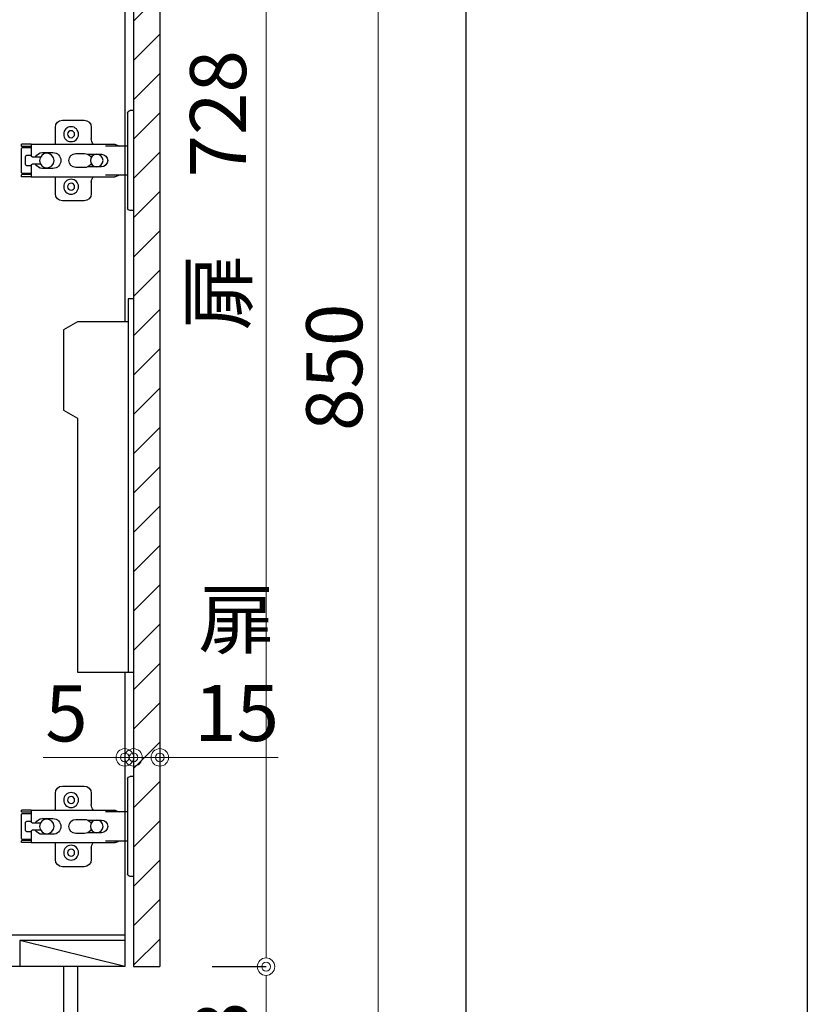
# Model space of a CAD drawing. Units: millimetres. Extents: x -15 to 4200, y 0 to 3227.
# Drawn here: x 3750 to 4200, y 671 to 1233 of the extents above; entities that cross this region are included whole.
import ezdxf

# ---------------------------------------------------------------- set-up
doc = ezdxf.new("R2010")
doc.units = ezdxf.units.MM
doc.layers.get('0').update_dxf_attribs({"linetype": 'CONTINUOUS'})
doc.layers.get('DEFPOINTS').update_dxf_attribs({"color": 8, "linetype": 'CONTINUOUS'})
doc.layers.add('図面範囲', color=7, linetype='CONTINUOUS', plot=False)
doc.layers.add('外枠線', color=54, linetype='CONTINUOUS')
doc.layers.add('寸法', color=7, linetype='CONTINUOUS', lineweight=9)
doc.styles.add('32mm文字', font='txt', dxfattribs={"height": 32})
doc.dimstyles.new('32mm寸法', dxfattribs={"dimtxt": 32, "dimasz": 10, "dimexe": 0, "dimexo": 30, "dimgap": 5, "dimtad": 1, "dimdsep": 46, "dimtxsty": '32mm文字', "dimblk": 'ORIGIN2', "dimcen": 5, "dimclrd": 256, "dimclrt": 256, "dimadec": 0, "dimazin": 0, "dimtfac": 1, "dimtmove": 0, "dimatfit": 3, "dimldrblk": 'OPEN30', "dimfxl": 1, "dimlwd": -1, "dimarcsym": 0})

# ---------------------------------------------------------------- blocks, each defined once
blk = doc.blocks.new('_Origin2')
at = {"color": 0, "linetype": 'ByBlock', "lineweight": -2}
blk.add_line((-0.5, 0), (-1, 0), dxfattribs=at)
for radius in [0.5, 0.25]:
    blk.add_circle((0, 0), radius, dxfattribs=at)
blk = doc.blocks.new('*D25')
at = {"layer": 'DEFPOINTS', "color": 0, "transparency": 16777216}
for p in [(3830.24, 693), (3890.93, 693), (3830.24, 610)]:
    blk.add_point(p, dxfattribs=at)
at = {"layer": '寸法', "color": 0, "lineweight": -2, "transparency": 16777216}
for p, q in [((3860.24, 693), (3890.93, 693)), ((3860.24, 610), (3890.93, 610))]:
    blk.add_line(p, q, dxfattribs=at)
at = {"layer": '寸法', "transparency": 16777216}
blk.add_line((3890.93, 620), (3890.93, 683), dxfattribs=at)
at = {"layer": '寸法', "transparency": 16777216, "xscale": 10, "yscale": 10, "zscale": 10}
for p, rotation in [((3890.93, 693), 90), ((3890.93, 610), 270)]:
    blk.add_blockref('_Origin2', p, dxfattribs=dict(at, rotation=rotation))
at = {"layer": '寸法', "transparency": 16777216, "insert": (3869.93, 649), "char_height": 32, "attachment_point": 5, "rotation": 90, "style": '32mm文字'}
blk.add_mtext('83', dxfattribs=at)
blk = doc.blocks.new('_Open30')
at = {"color": 0, "linetype": 'ByBlock', "lineweight": -2}
for p, q in [((-1, 0.268), (0, 0)), ((0, 0), (-1, -0.268)), ((0, 0), (-1, 0))]:
    blk.add_line(p, q, dxfattribs=at)
blk = doc.blocks.new('*D27')
at = {"layer": 'DEFPOINTS', "color": 0, "transparency": 16777216}
for p in [(3830.24, 1460), (3955, 1460), (3830.24, 610)]:
    blk.add_point(p, dxfattribs=at)
at = {"layer": '寸法', "color": 0, "lineweight": -2, "transparency": 16777216}
for p, q in [((3860.24, 1460), (3955, 1460)), ((3860.24, 610), (3955, 610))]:
    blk.add_line(p, q, dxfattribs=at)
at = {"layer": '寸法', "transparency": 16777216}
blk.add_line((3955, 620), (3955, 1450), dxfattribs=at)
at = {"layer": '寸法', "transparency": 16777216, "xscale": 10, "yscale": 10, "zscale": 10}
for p, rotation in [((3955, 1460), 90), ((3955, 610), 270)]:
    blk.add_blockref('_Origin2', p, dxfattribs=dict(at, rotation=rotation))
at = {"layer": '寸法', "transparency": 16777216, "insert": (3934, 1035), "char_height": 32, "attachment_point": 5, "rotation": 90, "style": '32mm文字'}
blk.add_mtext('850', dxfattribs=at)
blk = doc.blocks.new('*D29')
at = {"layer": 'DEFPOINTS', "color": 0, "transparency": 16777216}
for p in [(3830.24, 1421), (3890.93, 1421), (3830.24, 693)]:
    blk.add_point(p, dxfattribs=at)
at = {"layer": '寸法', "color": 0, "lineweight": -2, "transparency": 16777216}
for p, q in [((3860.24, 1421), (3890.93, 1421)), ((3860.24, 693), (3890.93, 693))]:
    blk.add_line(p, q, dxfattribs=at)
at = {"layer": '寸法', "transparency": 16777216}
blk.add_line((3890.93, 703), (3890.93, 1411), dxfattribs=at)
at = {"layer": '寸法', "transparency": 16777216, "xscale": 10, "yscale": 10, "zscale": 10}
for p, rotation in [((3890.93, 1421), 90), ((3890.93, 693), 270)]:
    blk.add_blockref('_Origin2', p, dxfattribs=dict(at, rotation=rotation))
at = {"layer": '寸法', "transparency": 16777216, "insert": (3867.66, 1136.01), "char_height": 32, "attachment_point": 5, "rotation": 90, "style": '32mm文字'}
blk.add_mtext('扉\u3000728', dxfattribs=at)
blk = doc.blocks.new('*D34')
at = {"layer": 'DEFPOINTS', "color": 0, "transparency": 16777216}
for p in [(3815.24, 812.39), (3810.24, 804.35), (3815.24, 804.35)]:
    blk.add_point(p, dxfattribs=at)
at = {"layer": '寸法', "transparency": 16777216}
for p, q in [((3800.24, 812.39), (3763.67, 812.39)), ((3815.24, 812.39), (3810.24, 812.39)), ((3825.24, 812.39), (3835.24, 812.39))]:
    blk.add_line(p, q, dxfattribs=at)
at = {"layer": '寸法', "transparency": 16777216, "xscale": 10, "yscale": 10, "zscale": 10}
blk.add_blockref('_Origin2', (3810.24, 812.39), dxfattribs=at)
at = {"layer": '寸法', "transparency": 16777216, "xscale": 10, "yscale": 10, "zscale": 10, "rotation": 180}
blk.add_blockref('_Origin2', (3815.24, 812.39), dxfattribs=at)
at = {"layer": '寸法', "transparency": 16777216, "insert": (3776.95, 833.39), "char_height": 32, "attachment_point": 5, "style": '32mm文字'}
blk.add_mtext('5', dxfattribs=at)
blk = doc.blocks.new('*D35')
at = {"layer": 'DEFPOINTS', "color": 0, "transparency": 16777216}
for p in [(3830.24, 812.39), (3815.24, 804.35), (3830.24, 804.35)]:
    blk.add_point(p, dxfattribs=at)
at = {"layer": '寸法', "transparency": 16777216}
for p, q in [((3805.24, 812.39), (3795.24, 812.39)), ((3815.24, 812.39), (3830.24, 812.39)), ((3840.24, 812.39), (3897.92, 812.39))]:
    blk.add_line(p, q, dxfattribs=at)
at = {"layer": '寸法', "transparency": 16777216, "xscale": 10, "yscale": 10, "zscale": 10}
blk.add_blockref('_Origin2', (3815.24, 812.39), dxfattribs=at)
at = {"layer": '寸法', "transparency": 16777216, "xscale": 10, "yscale": 10, "zscale": 10, "rotation": 180}
blk.add_blockref('_Origin2', (3830.24, 812.39), dxfattribs=at)
at = {"layer": '寸法', "transparency": 16777216, "insert": (3874.08, 860.3), "char_height": 32, "attachment_point": 5, "style": '32mm文字'}
blk.add_mtext('扉\\P15\u3000', dxfattribs=at)
blk = doc.blocks.new('蝶番')
at = {"color": 14, "linetype": 'Continuous'}
for p, q in [((-3.5, 28.5), (-1.6, 28.5)), ((-0.1, 27), (0, 27)), ((0, 27), (0, -27)), ((37.13, 23.04), (24.63, 23.04)), ((20.63, 19.04), (20.63, 12.54)), ((41.13, 9.54), (41.13, 19.04)), ((0, 8.25), (12.54, 8.25)), ((6.8, 9.17), (4.4, 8.25)), ((54.9, 9.25), (7.23, 9.25)), ((54.9, 9.25), (60.4, 9.25)), ((54.9, 9.25), (54.9, 2.65)), ((54.9, 8.05), (60.2, 8.05)), ((59.9, 7.45), (54.9, 7.45)), ((60.4, 8.25), (60.2, 8.05)), ((60.4, 8.25), (60.4, 9.25)), ((60.4, -6.95), (60.4, 6.95)), ((22.66, 3.6), (14.8, 3.6)), ((21.2, 2.4), (20.18, 2.4)), ((29.4, 4), (24.4, 4)), ((48.5, 4.5), (42.5, 4.5)), ((54.3, 2.05), (49.61, 2.05)), ((54.9, 2.85), (57.7, 2.85)), ((58.2, -2.35), (58.2, 2.35)), ((14.8, -3.6), (22.66, -3.6)), ((20.18, -2.4), (21.2, -2.4)), ((24.4, -4), (29.4, -4)), ((42.5, -4.5), (48.5, -4.5)), ((49.61, -2.05), (54.3, -2.05)), ((54.9, -2.65), (54.9, -9.25)), ((57.7, -2.85), (54.9, -2.85)), ((12.54, -8.25), (0, -8.25)), ((6.8, -9.17), (4.4, -8.25)), ((54.9, -9.25), (7.23, -9.25)), ((20.63, -11.2), (20.63, -18.96)), ((41.13, -18.96), (41.13, -9.46)), ((54.9, -7.45), (59.9, -7.45)), ((54.9, -8.05), (60.2, -8.05)), ((54.9, -9.25), (60.4, -9.25)), ((60.2, -8.05), (60.4, -8.25)), ((60.4, -9.25), (60.4, -8.25)), ((-0.1, -27), (0, -27)), ((24.63, -22.96), (37.13, -22.96)), ((-3.5, -28.5), (-1.6, -28.5))]:
    blk.add_line(p, q, dxfattribs=at)
for centre, radius in [((32.13, 15.04), 4.25), ((32.13, 15.04), 2), ((17.5, 0), 3.6), ((46, 0), 4.15), ((32.13, -14.96), 4.25), ((32.13, -14.96), 2)]:
    blk.add_circle(centre, radius, dxfattribs=at)
for centre, radius, start, end in [((-1.6, 27), 1.5, 0, 90), ((24.63, 19.04), 4, 90, 180), ((37.13, 19.04), 4, 0, 90), ((15.63, 12.54), 5, 318.7875, 0), ((7.23, 8.05), 1.2, 90, 110.9995), ((59.9, 6.95), 0.5, 0, 90), ((14.8, 0), 3.6, 90, 270), ((24.4, 0), 4, 90, 143.1301), ((29.4, 0), 4, 0, 90), ((42.5, 0), 4.5, 90, 270), ((48.5, 0), 4.5, 27.1007, 90), ((54.3, 2.65), 0.6, 270, 0), ((57.7, 2.35), 0.5, 0, 90), ((24.4, 0), 4, 216.8699, 270), ((29.4, 0), 4, 270, 0), ((48.5, 0), 4.5, 270, 332.8991), ((54.3, -2.65), 0.6, 0, 90), ((57.7, -2.35), 0.5, 270, 0), ((7.23, -8.05), 1.2, 249.0005, 270), ((15.63, -12.46), 5, 0, 39.8774), ((59.9, -6.95), 0.5, 270, 0), ((24.63, -18.96), 4, 180, 270), ((37.13, -18.96), 4, 270, 0), ((-1.6, -27), 1.5, 270, 0)]:
    blk.add_arc(centre, radius, start, end, dxfattribs=at)

msp = doc.modelspace()

# ---------------------------------------------------------------- hatches: boundary and pattern name
h = msp.add_hatch()
h.set_pattern_fill('ANSI31', color=253, scale=5)
h.set_pattern_definition([(45, (2088.75, 0.009), (-11.22532, 11.22532), [])])
h.paths.add_polyline_path([(3830.235, 693.005), (3815.235, 693.005), (3815.235, 1421), (3830.235, 1421)])

# ---------------------------------------------------------------- linework, layer by layer
at = {"color": 7, "linetype": 'Continuous'}
for p, q in [((3810.235, 1450), (3810.235, 1060.964)), ((3830.235, 1421), (3830.235, 693)), ((3810.235, 861.003), (3810.235, 693)), ((3810.235, 693), (3617.235, 693)), ((3775.235, 693), (3775.235, 610)), ((3815.235, 693), (3830.235, 693))]:
    msp.add_line(p, q, dxfattribs=at)
at = {"color": 4, "linetype": 'Continuous'}
for p, q in [((3815.235, 1421), (3815.235, 693)), ((3810.235, 711), (3257.235, 711)), ((3810.235, 708), (3750.235, 708)), ((3810.235, 693), (3750.235, 708)), ((3750.235, 708), (3750.235, 693))]:
    msp.add_line(p, q, dxfattribs=at)
at = {"color": 1, "linetype": 'Continuous'}
msp.add_line((3811.735, 1163.018), (3811.735, 1160.018), dxfattribs=at)
at = {"color": 7, "linetype": 'Continuous'}
msp.add_lwpolyline([(3783.235, 693), (3783.235, 610), (3240.235, 610), (3240.235, 1500)], dxfattribs=at)
at = {"color": 6}
for points in [[(3815.262, 1074.003), (3812.262, 1074.003), (3812.262, 861.003)], [(3812.262, 1061.003), (3783.262, 1061.003), (3775.262, 1056.384), (3775.262, 1010.621), (3783.262, 1006.003), (3783.262, 861.003), (3815.262, 861.003)]]:
    msp.add_lwpolyline(points, dxfattribs=at)
at = {"layer": '図面範囲'}
msp.add_lwpolyline([(0, 2970), (4200, 2970), (4200, 0), (0, 0)], close=True, dxfattribs=at)
at = {"layer": '外枠線', "color": 54}
msp.add_lwpolyline([(195, 110), (195, 2860), (4005, 2860), (4005, 110)], close=True, dxfattribs=at)

# ---------------------------------------------------------------- block references
at = {"color": 0, "linetype": 'Continuous', "xscale": -1}
for p in [(3811.735, 1153.002), (3811.735, 773.002)]:
    msp.add_blockref('蝶番', p, dxfattribs=at)

# ---------------------------------------------------------------- dimensions: what is measured, and where the dimension line sits
at = {"layer": '寸法'}
for base, p2, picture, middle in [((3955, 1460), (3830.235, 1460), '*D27', (3955, 1035)), ((3890.935, 693), (3830.235, 693), '*D25', (3890.935, 649))]:
    dim = msp.add_linear_dim(base=base, p1=(3830.235, 610), p2=p2, angle=90, dimstyle='32mm寸法', dxfattribs=at)
    dim.commit()
    dim.dimension.update_dxf_attribs({"geometry": picture, "text_midpoint": middle, "dimtype": 160})
dim = msp.add_linear_dim(base=(3890.935, 1421), p1=(3830.235, 693), p2=(3830.235, 1421), angle=90, text='扉\u3000<>', dimstyle='32mm寸法', dxfattribs=at)
dim.commit()
dim.dimension.update_dxf_attribs({"geometry": '*D29', "text_midpoint": (3890.935, 1136.005), "dimtype": 160})
dim = msp.add_linear_dim(base=(3830.235, 812.394), p1=(3815.235, 804.347), p2=(3830.235, 804.347), angle=180, text='扉\\P<>\u3000', dimstyle='32mm寸法', override={"dimse1": 1, "dimse2": 1}, dxfattribs=at)
dim.commit()
dim.dimension.update_dxf_attribs({"geometry": '*D35', "text_midpoint": (3874.078, 812.394), "dimtype": 160})
dim = msp.add_linear_dim(base=(3815.235, 812.394), p1=(3810.235, 804.347), p2=(3815.235, 804.347), angle=180, dimstyle='32mm寸法', override={"dimse1": 1, "dimse2": 1}, dxfattribs=at)
dim.commit()
dim.dimension.update_dxf_attribs({"geometry": '*D34', "text_midpoint": (3776.951, 812.394), "dimtype": 160})

doc.saveas('drawing.dxf')
